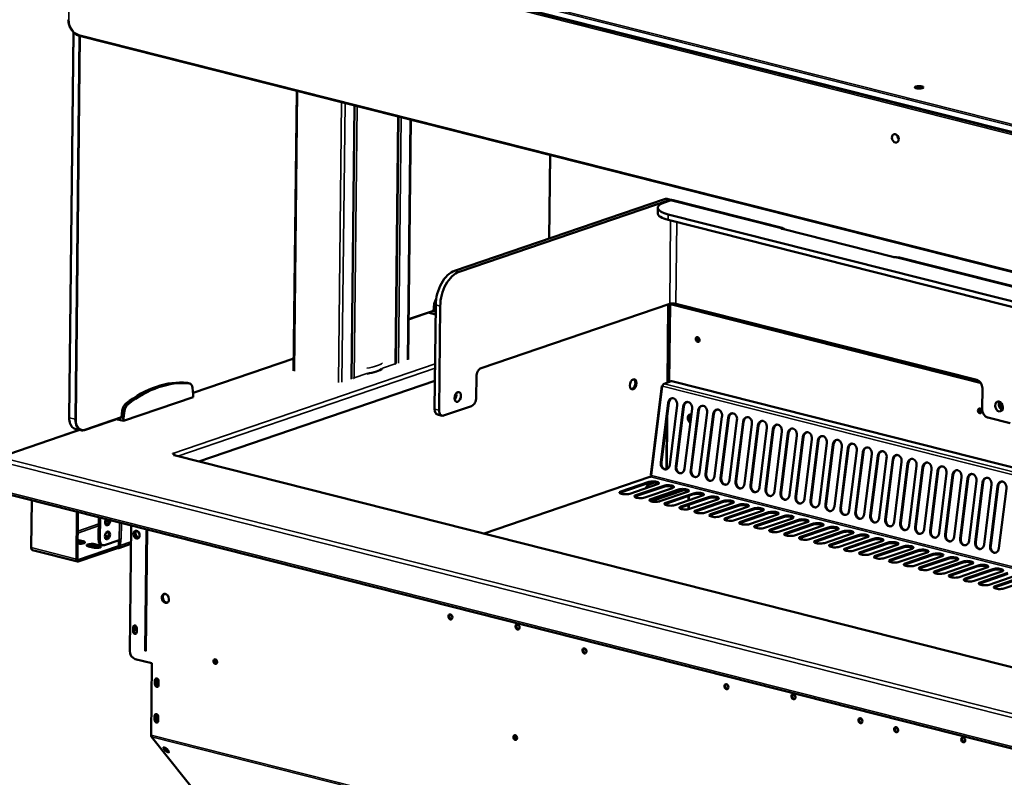
# Model space of a CAD drawing. Units: millimetres. Extents: x 65 to 29433, y -4385 to 4100.
# Drawn here: x 4572 to 5114, y 3396 to 3813 of the extents above; entities that cross this region are included whole.
import ezdxf

# ---------------------------------------------------------------- set-up
doc = ezdxf.new("R2010")
doc.units = ezdxf.units.MM
doc.header["$LTSCALE"] = 20
doc.layers.add('Visible (ISO)', color=7, linetype='Continuous', lineweight=50)
doc.layers.add('Visible Narrow (ISO)', color=7, linetype='Continuous', lineweight=35)

msp = doc.modelspace()

# ---------------------------------------------------------------- linework, layer by layer
at = {"layer": 'Visible (ISO)'}
for p, q in [((5503.82, 3653.15), (4605.76, 3880.47)), ((4601.66, 3805.92), (4599.3, 3593.74)), ((4604.91, 3803.97), (5502.97, 3576.64)), ((4722.92, 3619.64), (4724.63, 3773.66)), ((4754.83, 3615.2), (4756.5, 3765.6)), ((4779.14, 3623.5), (4780.66, 3759.48)), ((4787.39, 3757.78), (4785.92, 3625.82)), ((4863.61, 3692.41), (4864.12, 3738.35)), ((4927.16, 3714.1), (4811.58, 3674.66)), ((4931.5, 3713.52), (4929.24, 3714.1)), ((4814.04, 3674.03), (4929.62, 3713.48)), ((4923.47, 3709.34), (4923.44, 3706.28)), ((4930.24, 3713.32), (4927.17, 3712.27)), ((4991.9, 3698.24), (4931.93, 3713.42)), ((5508.14, 3559.13), (4929.24, 3705.67)), ((4929.21, 3702.61), (5508.11, 3556.07)), ((4992.06, 3697.67), (5052.95, 3682.26)), ((5196.94, 3646.33), (5056.49, 3681.89)), ((4800.39, 3656.4), (4799.9, 3652.42)), ((4800.54, 3598.49), (4801.18, 3655.86)), ((4803, 3597.86), (4803.64, 3655.24)), ((4930.01, 3656.45), (4826.19, 3621.02)), ((4928.89, 3613.13), (4929.37, 3656.23)), ((4929.7, 3613.41), (4930.18, 3656)), ((4931.33, 3656.67), (5100.45, 3613.86)), ((5099.16, 3614.54), (4933.39, 3656.5)), ((4786.17, 3647.88), (4799.91, 3652.57)), ((4797.08, 3651.6), (4801.11, 3650.58)), ((4799.66, 3652.48), (4799.9, 3652.42)), ((4799.9, 3652.42), (4801.13, 3652.11)), ((4801.13, 3652.11), (4801.11, 3650.58)), ((4801.11, 3650.58), (4801.12, 3650.59)), ((4801.14, 3652.23), (4801.13, 3652.11)), ((4667.55, 3607.4), (4722.99, 3626.32)), ((4664.46, 3612.89), (4665.69, 3612.58)), ((4800.72, 3614.05), (4670.77, 3569.71)), ((4823.46, 3604.84), (4823.59, 3616.32)), ((4925.59, 3611.24), (4919.52, 3562.25)), ((4925.61, 3611.33), (4926.13, 3611.27)), ((4930.84, 3613.8), (4926.97, 3612.48)), ((5331.6, 3512.45), (4931.16, 3613.82)), ((4667.64, 3606.56), (4667.23, 3610.23)), ((4667.63, 3605.03), (4667.64, 3606.56)), ((5102.19, 3609.94), (5102.07, 3598.46)), ((4629.27, 3591.94), (4667.63, 3605.03)), ((4925.07, 3569.04), (4929.15, 3601.96)), ((4929.51, 3601.98), (4925.42, 3569.07)), ((4934.08, 3600.71), (4929.99, 3567.79)), ((4628.55, 3597.76), (4628.05, 3593.78)), ((4629.78, 3597.45), (4629.29, 3593.47)), ((4802.12, 3595.48), (4804.58, 3594.86)), ((4805.52, 3594.91), (4820.86, 3600.15)), ((4928.35, 3565.36), (4928.69, 3595.39)), ((4933.32, 3566.95), (4937.4, 3599.87)), ((4937.75, 3599.9), (4933.67, 3566.98)), ((4942.32, 3598.62), (4938.24, 3565.71)), ((4941.56, 3564.87), (4945.64, 3597.78)), ((4945.99, 3597.81), (4941.91, 3564.89)), ((4950.56, 3596.54), (4946.48, 3563.62)), ((4949.8, 3562.78), (4953.88, 3595.7)), ((4954.23, 3595.73), (4950.15, 3562.81)), ((4607.68, 3586.97), (4628.07, 3593.93)), ((4625.24, 3592.96), (4629.27, 3591.94)), ((4627.82, 3593.84), (4628.05, 3593.78)), ((4628.05, 3593.78), (4629.29, 3593.47)), ((4629.29, 3593.47), (4629.27, 3591.94)), ((4958.8, 3594.45), (4954.72, 3561.54)), ((4958.04, 3560.69), (4962.12, 3593.61)), ((4962.48, 3593.64), (4958.39, 3560.72)), ((4967.05, 3592.37), (4962.96, 3559.45)), ((4966.29, 3558.61), (4970.37, 3591.52)), ((4970.72, 3591.55), (4966.64, 3558.64)), ((4975.29, 3590.28), (4971.21, 3557.36)), ((4974.53, 3556.52), (4978.61, 3589.44)), ((4978.96, 3589.47), (4974.88, 3556.55)), ((5105.1, 3593.86), (5117.4, 3590.75)), ((4604.95, 3587.04), (4560.57, 3571.89)), ((4602.59, 3587.64), (4605.67, 3586.86)), ((4983.53, 3588.19), (4979.45, 3555.28)), ((4982.77, 3554.44), (4986.85, 3587.35)), ((4987.2, 3587.38), (4983.12, 3554.46)), ((4991.77, 3586.11), (4987.69, 3553.19)), ((4991.01, 3552.35), (4995.1, 3585.27)), ((4995.45, 3585.29), (4991.36, 3552.38)), ((5000.02, 3584.02), (4995.93, 3551.1)), ((4999.26, 3550.26), (5003.34, 3583.18)), ((5003.69, 3583.21), (4999.61, 3550.29)), ((5008.26, 3581.93), (5004.18, 3549.02)), ((5007.5, 3548.18), (5011.58, 3581.09)), ((5011.93, 3581.12), (5007.85, 3548.2)), ((5016.5, 3579.85), (5012.42, 3546.93)), ((5015.74, 3546.09), (5019.82, 3579.01)), ((5020.17, 3579.03), (5016.09, 3546.12)), ((4656.98, 3573.98), (4656.36, 3574.13)), ((4656.36, 3574.13), (4656.37, 3574.13)), ((4656.37, 3574.13), (4656.37, 3574.13)), ((4656.37, 3574.13), (4656.37, 3574.13)), ((4656.67, 3573.14), (4657.19, 3573.32)), ((4656.68, 3573.14), (4656.67, 3573.14)), ((4656.69, 3573.14), (4656.68, 3573.14)), ((4656.98, 3573.38), (4656.98, 3573.98)), ((5462.71, 3369.24), (4657.1, 3573.17)), ((4657.19, 3573.32), (4657.19, 3573.14)), ((5024.74, 3577.76), (5020.66, 3544.84)), ((5023.98, 3544), (5028.07, 3576.92)), ((5028.42, 3576.95), (5024.33, 3544.03)), ((5032.99, 3575.67), (5028.9, 3542.76)), ((5032.23, 3541.92), (5036.31, 3574.83)), ((5036.66, 3574.86), (5032.58, 3541.94)), ((5041.23, 3573.59), (5037.15, 3540.67)), ((5040.47, 3539.83), (5044.55, 3572.75)), ((5044.9, 3572.77), (5040.82, 3539.86)), ((5049.47, 3571.5), (5045.39, 3538.58)), ((5048.71, 3537.74), (5052.79, 3570.66)), ((5053.14, 3570.69), (5049.06, 3537.77)), ((5057.71, 3569.42), (5053.63, 3536.5)), ((5056.95, 3535.66), (5061.04, 3568.57)), ((5061.39, 3568.6), (5057.3, 3535.69)), ((5065.96, 3567.33), (5061.87, 3534.41)), ((5065.2, 3533.57), (5069.28, 3566.49)), ((5069.63, 3566.52), (5065.55, 3533.6)), ((5074.2, 3565.24), (5070.12, 3532.33)), ((5073.44, 3531.48), (5077.52, 3564.4)), ((5077.87, 3564.43), (5073.79, 3531.51)), ((5082.44, 3563.16), (5078.36, 3530.24)), ((5081.68, 3529.4), (5085.76, 3562.32)), ((5086.11, 3562.34), (5082.03, 3529.43)), ((4919.04, 3561.13), (4827.75, 3529.97)), ((4918.43, 3557.83), (4903.09, 3552.59)), ((4903.1, 3553.13), (4918.44, 3558.37)), ((4923.36, 3557.12), (4908.02, 3551.88)), ((4916.88, 3554.91), (4918.51, 3557.86)), ((4920.02, 3562.02), (4920.01, 3561.94)), ((5090.68, 3561.07), (5086.6, 3528.15)), ((5089.92, 3527.31), (5094.01, 3560.23)), ((5094.36, 3560.26), (5090.28, 3527.34)), ((5098.93, 3558.98), (5094.84, 3526.07)), ((5098.17, 3525.23), (5102.25, 3558.14)), ((5102.6, 3558.17), (5098.52, 3525.25)), ((5107.17, 3556.9), (5103.09, 3523.98)), ((4560.15, 3552.95), (5472.56, 3321.99)), ((4907.57, 3552.11), (4907.57, 3552.1)), ((4907.57, 3552.11), (4907.57, 3552.11)), ((4907.57, 3552), (4907.57, 3552.11)), ((4926.68, 3555.74), (4911.33, 3550.51)), ((4911.34, 3551.04), (4926.68, 3556.28)), ((4931.6, 3555.03), (4916.26, 3549.8)), ((4919.58, 3548.96), (4934.93, 3554.19)), ((4934.92, 3553.66), (4919.58, 3548.42)), ((4939.85, 3552.95), (4924.5, 3547.71)), ((4927.82, 3546.87), (4943.17, 3552.11)), ((4943.16, 3551.57), (4927.82, 3546.33)), ((5106.41, 3523.14), (5110.49, 3556.06)), ((5110.84, 3556.08), (5106.76, 3523.17)), ((5115.41, 3554.81), (5111.33, 3521.89)), ((4578.74, 3548.24), (4578.45, 3522.21)), ((4948.09, 3550.86), (4932.75, 3545.62)), ((4951.4, 3549.48), (4936.06, 3544.25)), ((4936.07, 3544.78), (4951.41, 3550.02)), ((4940.5, 3548.27), (4940.53, 3550.67)), ((4956.33, 3548.77), (4940.99, 3543.54)), ((4959.65, 3547.4), (4944.3, 3542.16)), ((4944.31, 3542.7), (4959.65, 3547.93)), ((4964.57, 3546.69), (4949.23, 3541.45)), ((4603.25, 3515.93), (4603.54, 3541.97)), ((4604.15, 3541.81), (4603.86, 3516.14)), ((4940.45, 3543.39), (4940.47, 3545.75)), ((4952.55, 3540.61), (4967.9, 3545.85)), ((4967.89, 3545.31), (4952.55, 3540.08)), ((4972.82, 3544.6), (4957.47, 3539.37)), ((4976.13, 3543.23), (4960.79, 3537.99)), ((4960.8, 3538.52), (4976.14, 3543.76)), ((4981.06, 3542.52), (4965.72, 3537.28)), ((4984.37, 3541.14), (4969.03, 3535.9)), ((4969.04, 3536.44), (4984.38, 3541.67)), ((4615.59, 3538.91), (4615.46, 3526.77)), ((4616.33, 3538.73), (4616.19, 3526.58)), ((4989.3, 3540.43), (4973.96, 3535.19)), ((4992.62, 3539.05), (4977.27, 3533.82)), ((4977.28, 3534.35), (4992.62, 3539.59)), ((4997.54, 3538.34), (4982.2, 3533.11)), ((4985.52, 3532.27), (5000.87, 3537.5)), ((5000.86, 3536.97), (4985.52, 3531.73)), ((5005.79, 3536.26), (4990.44, 3531.02)), ((4993.77, 3530.18), (5009.11, 3535.42)), ((4633.4, 3534.41), (4632.64, 3465.49)), ((4641.15, 3465.41), (4641.89, 3532.26)), ((4641.58, 3465.3), (4642.32, 3532.15)), ((5009.1, 3534.88), (4993.76, 3529.64)), ((5014.03, 3534.17), (4998.69, 3528.93)), ((5017.34, 3532.79), (5002, 3527.56)), ((5002.01, 3528.09), (5017.35, 3533.33)), ((5022.27, 3532.08), (5006.93, 3526.85)), ((5025.59, 3530.71), (5010.24, 3525.47)), ((5010.25, 3526.01), (5025.59, 3531.24)), ((5030.51, 3530), (5015.17, 3524.76)), ((4606.95, 3524.83), (4604.49, 3525.45)), ((4604.5, 3526.37), (4606.96, 3525.74)), ((4618.71, 3523.63), (4626.89, 3526.42)), ((4626.71, 3523.52), (4626.74, 3526.37)), ((4626.89, 3526.42), (4627.99, 3526.8)), ((4627.48, 3526.61), (4627.45, 3523.33)), ((4627.48, 3526.61), (4627.47, 3526.62)), ((4628, 3526.79), (4627.48, 3526.61)), ((4627.99, 3526.8), (4628, 3526.8)), ((4628, 3526.79), (4627.99, 3526.79)), ((4628, 3526.8), (4628, 3526.79)), ((5018.49, 3523.92), (5033.84, 3529.16)), ((5033.83, 3528.62), (5018.49, 3523.38)), ((5038.76, 3527.91), (5023.41, 3522.67)), ((5042.07, 3526.53), (5026.73, 3521.3)), ((5026.74, 3521.83), (5042.08, 3527.07)), ((5047, 3525.82), (5031.66, 3520.59)), ((5050.31, 3524.45), (5034.97, 3519.21)), ((5034.98, 3519.75), (5050.32, 3524.98)), ((4603.94, 3514.61), (4579.14, 3520.89)), ((4625.99, 3522.01), (4604.35, 3514.63)), ((4604.36, 3515.55), (4626, 3522.93)), ((4612.36, 3522.25), (4609.9, 3522.87)), ((4615.93, 3522.55), (4613.47, 3523.18)), ((4613.48, 3524.09), (4615.94, 3523.47)), ((4617.77, 3523.58), (4617.03, 3523.76)), ((4625.99, 3522.01), (4626, 3522.93)), ((4626.07, 3521.99), (4625.99, 3522.01)), ((4626, 3522.93), (4626.08, 3522.91)), ((4633.29, 3524.27), (4626.66, 3522.01)), ((5055.24, 3523.74), (5039.9, 3518.5)), ((5058.56, 3522.36), (5043.21, 3517.13)), ((5043.22, 3517.66), (5058.56, 3522.9)), ((5063.48, 3521.65), (5048.14, 3516.41)), ((5051.46, 3515.57), (5066.81, 3520.81)), ((5066.8, 3520.27), (5051.46, 3515.04)), ((5071.73, 3519.56), (5056.38, 3514.33)), ((5075.04, 3518.19), (5059.7, 3512.95)), ((5059.71, 3513.49), (5075.05, 3518.72)), ((5079.97, 3517.48), (5064.63, 3512.24)), ((5083.29, 3516.1), (5067.94, 3510.87)), ((5067.95, 3511.4), (5083.29, 3516.64)), ((5088.21, 3515.39), (5072.87, 3510.16)), ((5091.53, 3514.02), (5076.18, 3508.78)), ((5076.19, 3509.31), (5091.53, 3514.55)), ((5096.45, 3513.31), (5081.11, 3508.07)), ((5084.43, 3507.23), (5099.78, 3512.46)), ((5099.77, 3511.93), (5084.43, 3506.69)), ((5104.7, 3511.22), (5089.35, 3505.98)), ((5108.01, 3509.84), (5092.67, 3504.61)), ((5092.68, 3505.14), (5108.02, 3510.38)), ((5112.94, 3509.13), (5097.6, 3503.9)), ((5100.92, 3503.06), (5116.26, 3508.29)), ((5116.26, 3507.76), (5100.91, 3502.52)), ((5121.18, 3507.05), (5105.84, 3501.81)), ((5124.5, 3505.67), (5109.15, 3500.43)), ((5109.16, 3500.97), (5124.5, 3506.21)), ((5129.42, 3504.96), (5114.08, 3499.72)), ((4651.63, 3496.72), (4651.74, 3496.75)), ((4634.52, 3476.25), (4634.54, 3478.32)), ((4635.05, 3478.49), (4635.03, 3476.43)), ((4636.57, 3477.8), (4636.55, 3475.74)), ((4635.67, 3460.88), (4644.9, 3458.55)), ((4644.9, 3458.55), (4644.46, 3419.07)), ((4680.54, 3458.47), (4679.76, 3458.67)), ((4646.53, 3447.13), (4646.55, 3449.19)), ((4647.06, 3449.37), (4647.04, 3447.3)), ((4648.58, 3448.68), (4648.56, 3446.61)), ((4646.31, 3427.54), (4646.33, 3429.61)), ((4646.84, 3429.78), (4646.82, 3427.72)), ((4648.36, 3429.09), (4648.34, 3427.03)), ((4644.73, 3418.11), (4672.75, 3382.88)), ((4845.7, 3416.67), (4844.91, 3416.87)), ((4652.14, 3410.56), (4651.2, 3411.74)), ((4651.76, 3412.17), (4652.51, 3411.22)), ((4653.23, 3411.22), (4654.17, 3410.05))]:
    msp.add_line(p, q, dxfattribs=at)
for centre, major_axis, ratio in [((5067.3, 3775.6), (2.4, -0.03), 0.292174), ((5054.25, 3747.52), (0.78, -2.27), 0.737368), ((4945.38, 3636.81), (0.43, -1.25), 0.737368), ((4909.91, 3612.11), (-0.71, -2.79), 0.609034), ((4813.27, 3605.18), (0.69, 2.71), 0.609034), ((5111.34, 3599.95), (-0.9, 2.65), 0.737368), ((5100.76, 3597.48), (0.43, -1.25), 0.737368), ((4620.4, 3528.97), (-0.54, -2.13), 0.609034), ((4636.43, 3529.36), (-0.71, 2.08), 0.737368), ((4652.27, 3494.28), (0.83, -2.42), 0.737368), ((4809.26, 3484.07), (0.47, -1.36), 0.737368), ((4846.21, 3478.56), (0.47, -1.36), 0.737368), ((4883.08, 3465.39), (0.47, -1.36), 0.737368), ((4679.76, 3459.47), (0.43, -1.25), 0.737368), ((4961.2, 3445.62), (0.47, -1.36), 0.737368), ((4998.15, 3440.1), (0.47, -1.36), 0.737368), ((5035.01, 3426.93), (0.47, -1.36), 0.737368), ((5054.69, 3421.95), (0.47, -1.36), 0.737368), ((4844.92, 3417.66), (0.43, -1.25), 0.737368), ((5091.64, 3416.43), (0.47, -1.36), 0.737368)]:
    msp.add_ellipse(centre, major_axis=major_axis, ratio=ratio, dxfattribs=at)
for centre, major_axis, ratio, start_param, end_param in [((5057.32, 3748.57), (0.78, -2.27), 0.737368, 4.299797, 5.124981), ((4932.62, 3705.81), (6.11, -7.94), 0.465385, 2.607778, 2.985038), ((4939.47, 3709.16), (-16, 0.18), 0.292174, 5.592816, 7.163612), ((4929.55, 3706.59), (1.77, 6.98), 0.609034, 0.153167, 0.37726), ((4930.16, 3706.44), (1.77, 6.98), 0.609034, 0, 0.37726), ((4939.44, 3706.1), (-16, 0.18), 0.292174, 0, 0.880427), ((4990.14, 3691.26), (1.77, 6.98), 0.609034, 5.905925, 6.320609), ((5054.72, 3674.91), (1.77, 6.98), 0.609034, 0, 0.037423), ((4811.41, 3659.35), (3.93, 15.51), 0.609034, 0.37726, 1.948057), ((4813.87, 3658.73), (3.93, 15.51), 0.609034, 0.37726, 1.948057), ((4802.9, 3656.6), (-0.98, -3.88), 0.609034, 4.137133, 4.915116), ((4931.85, 3655.98), (2.4, -0.03), 0.292174, 0.880427, 2.451223), ((4930.61, 3656.15), (-0.167, -0.659), 0.609034, 4.244375, 5.089649), ((4945.74, 3636.93), (-0.43, 1.25), 0.737368, 0.195565, 2.946028), ((4946.25, 3637.11), (-0.43, 1.25), 0.737368, 0.49147, 2.650123), ((4946.76, 3637.28), (0.43, -1.25), 0.737368, 3.988935, 5.435843), ((4753.74, 3622.9), (19.2, -0.21), 0.292174, 5.230067, 5.955565), ((4826.14, 3617.19), (0.98, 3.88), 0.609034, 0.37726, 1.948057), ((4646.36, 3521.53), (22.91, 90.52), 0.609034, 0.08961, 0.66491), ((4647.59, 3521.21), (22.91, 90.52), 0.609034, 0.08961, 0.66491), ((4663.48, 3609.02), (0.98, 3.88), 0.609034, 0, 0.08961), ((4664.71, 3608.7), (0.98, 3.88), 0.609034, 5.264182, 6.372796), ((4909.3, 3612.27), (-0.71, -2.79), 0.609034, 0.181876, 2.959717), ((4926.96, 3611.18), (-1.35, 0.17), 0.159693, 0.079738, 0.905933), ((4926.96, 3611.18), (0.33, 1.32), 0.609034, 0.37726, 1.773524), ((4930.83, 3612.5), (0.33, 1.32), 0.609034, 0, 0.37726), ((5099.12, 3610.72), (-1.29, 3.79), 0.737368, 4.265086, 5.835882), ((4810.81, 3605.8), (0.69, 2.71), 0.609034, 3.980884, 5.443894), ((4631.06, 3597.95), (-0.98, -3.88), 0.609034, 3.806503, 4.915116), ((4632.29, 3597.64), (-0.98, -3.88), 0.609034, 3.806503, 4.915116), ((4820.9, 3603.97), (-0.98, -3.88), 0.609034, 0.37726, 1.948057), ((4931.62, 3601.33), (-0.25, 3.19), 0.776901, 4.455955, 7.597548), ((4931.97, 3601.36), (-0.25, 3.19), 0.776901, 0.070972, 1.314363), ((4939.86, 3599.25), (-0.25, 3.19), 0.776901, 4.455955, 7.597548), ((4940.21, 3599.28), (-0.25, 3.19), 0.776901, 0.070972, 1.314363), ((4948.1, 3597.16), (-0.25, 3.19), 0.776901, 4.455955, 7.597548), ((4948.45, 3597.19), (-0.25, 3.19), 0.776901, 0.070972, 1.314363), ((5113.38, 3600.65), (0.9, -2.65), 0.737368, 3.692519, 5.732259), ((5113.74, 3600.77), (1.03, -3.03), 0.737368, 4.087693, 5.337085), ((5114.25, 3600.92), (-0.84, 2.46), 0.737368, 0.843535, 2.285662), ((5114.76, 3601.1), (0.84, -2.46), 0.737368, 4.254944, 5.159294), ((4803.1, 3599.36), (-0.98, -3.88), 0.609034, 5.089649, 6.283185), ((4805.56, 3598.74), (-0.98, -3.88), 0.609034, 5.089649, 6.660446), ((4941.94, 3593.14), (-0.83, 2.42), 0.737368, 5.848641, 8.694123), ((4942.45, 3593.31), (-0.83, 2.42), 0.737368, 0.143632, 2.162088), ((4956.34, 3595.07), (-0.25, 3.19), 0.776901, 4.455955, 7.597548), ((4956.69, 3595.1), (-0.25, 3.19), 0.776901, 0.070972, 1.314363), ((4964.59, 3592.99), (-0.25, 3.19), 0.776901, 4.455955, 7.597548), ((4964.94, 3593.02), (-0.25, 3.19), 0.776901, 0.070972, 1.314363), ((5101.12, 3597.6), (-0.43, 1.25), 0.737368, 0.195565, 2.946028), ((5101.63, 3597.77), (-0.43, 1.25), 0.737368, 0.49147, 2.650123), ((5102.14, 3597.95), (0.43, -1.25), 0.737368, 3.988935, 5.435843), ((5105.14, 3597.69), (-1.29, 3.79), 0.737368, 1.123493, 2.694289), ((4972.83, 3590.9), (-0.25, 3.19), 0.776901, 4.455955, 7.597548), ((4973.18, 3590.93), (-0.25, 3.19), 0.776901, 0.070972, 1.314363), ((4981.07, 3588.82), (-0.25, 3.19), 0.776901, 4.455955, 7.597548), ((4981.42, 3588.84), (-0.25, 3.19), 0.776901, 0.070972, 1.314363), ((4989.31, 3586.73), (-0.25, 3.19), 0.776901, 4.455955, 7.597548), ((4989.66, 3586.76), (-0.25, 3.19), 0.776901, 0.070972, 1.314363), ((4997.56, 3584.64), (-0.25, 3.19), 0.776901, 4.455955, 7.597548), ((4997.91, 3584.67), (-0.25, 3.19), 0.776901, 0.070972, 1.314363), ((5005.8, 3582.56), (-0.25, 3.19), 0.776901, 4.455955, 7.597548), ((5006.15, 3582.58), (-0.25, 3.19), 0.776901, 0.070972, 1.314363), ((5014.04, 3580.47), (-0.25, 3.19), 0.776901, 4.455955, 7.597548), ((5014.39, 3580.5), (-0.25, 3.19), 0.776901, 0.070972, 1.314363), ((5022.28, 3578.38), (-0.25, 3.19), 0.776901, 4.455955, 7.597548), ((5022.63, 3578.41), (-0.25, 3.19), 0.776901, 0.070972, 1.314363), ((5030.53, 3576.3), (-0.25, 3.19), 0.776901, 4.455955, 7.597548), ((5030.88, 3576.32), (-0.25, 3.19), 0.776901, 0.070972, 1.314363), ((4656.36, 3572.45), (-0.57, 1.67), 0.737368, 5.775855, 5.835882), ((4658.22, 3573.67), (-1.6, 0.02), 0.292174, 5.597816, 7.158612), ((4656.67, 3571.46), (0.43, 1.71), 0.609034, 0, 0.37726), ((4656.36, 3572.45), (-0.57, 1.67), 0.737368, 4.829967, 5.368218), ((5038.77, 3574.21), (-0.25, 3.19), 0.776901, 4.455955, 7.597548), ((5039.12, 3574.24), (-0.25, 3.19), 0.776901, 0.070972, 1.314363), ((5047.01, 3572.12), (-0.25, 3.19), 0.776901, 4.455955, 7.597548), ((5047.36, 3572.15), (-0.25, 3.19), 0.776901, 0.070972, 1.314363), ((5055.25, 3570.04), (-0.25, 3.19), 0.776901, 4.455955, 7.597548), ((5055.6, 3570.07), (-0.25, 3.19), 0.776901, 0.070972, 1.314363), ((4927.53, 3568.42), (0.25, -3.19), 0.776901, 4.455955, 7.597548), ((4927.88, 3568.44), (0.25, -3.19), 0.776901, 4.455955, 6.212213), ((5063.5, 3567.95), (-0.25, 3.19), 0.776901, 4.455955, 7.597548), ((5063.85, 3567.98), (-0.25, 3.19), 0.776901, 0.070972, 1.314363), ((5071.74, 3565.87), (-0.25, 3.19), 0.776901, 4.455955, 7.597548), ((5072.09, 3565.89), (-0.25, 3.19), 0.776901, 0.070972, 1.314363), ((4920.87, 3562.09), (-1.35, 0.17), 0.159693, 0, 0.905933), ((4935.78, 3566.33), (0.25, -3.19), 0.776901, 4.455955, 7.597548), ((4936.13, 3566.36), (0.25, -3.19), 0.776901, 4.455955, 6.212213), ((4944.02, 3564.24), (0.25, -3.19), 0.776901, 4.455955, 7.597548), ((4944.37, 3564.27), (0.25, -3.19), 0.776901, 4.455955, 6.212213), ((4952.26, 3562.16), (0.25, -3.19), 0.776901, 4.455955, 7.597548), ((4952.61, 3562.19), (0.25, -3.19), 0.776901, 4.455955, 6.212213), ((5079.98, 3563.78), (-0.25, 3.19), 0.776901, 4.455955, 7.597548), ((5080.33, 3563.81), (-0.25, 3.19), 0.776901, 0.070972, 1.314363), ((5088.22, 3561.69), (-0.25, 3.19), 0.776901, 4.455955, 7.597548), ((5088.58, 3561.72), (-0.25, 3.19), 0.776901, 0.070972, 1.314363), ((5096.47, 3559.61), (-0.25, 3.19), 0.776901, 4.455955, 7.597548), ((5096.82, 3559.63), (-0.25, 3.19), 0.776901, 0.070972, 1.314363), ((4920.89, 3557.21), (3.2, -0.04), 0.292174, 0.290479, 2.451223), ((4920.9, 3557.74), (3.2, -0.04), 0.292174, 5.592816, 8.734409), ((4919.48, 3559.84), (-0.44, 1.29), 0.737368, 5.835882, 6.283185), ((4919.5, 3561.9), (-0.196, -0.776), 0.609034, 0.37726, 1.773524), ((4960.5, 3560.07), (0.25, -3.19), 0.776901, 4.455955, 7.597548), ((4960.85, 3560.1), (0.25, -3.19), 0.776901, 4.455955, 6.212213), ((4968.75, 3557.99), (0.25, -3.19), 0.776901, 4.455955, 7.597548), ((4969.1, 3558.01), (0.25, -3.19), 0.776901, 4.455955, 6.212213), ((5104.71, 3557.52), (-0.25, 3.19), 0.776901, 4.455955, 7.597548), ((5105.06, 3557.55), (-0.25, 3.19), 0.776901, 0.070972, 1.314363), ((5112.95, 3555.43), (-0.25, 3.19), 0.776901, 4.455955, 7.597548), ((5113.3, 3555.46), (-0.25, 3.19), 0.776901, 0.070972, 1.314363), ((4905.56, 3552.51), (-3.2, 0.04), 0.292174, 5.592816, 8.734409), ((4905.55, 3551.97), (-3.2, 0.04), 0.292174, 5.592816, 5.992706), ((4908.18, 3551.94), (-0.258, 0.757), 0.737368, 1.123493, 1.547468), ((4929.14, 3555.66), (3.2, -0.04), 0.292174, 5.592816, 8.734409), ((4929.14, 3555.12), (3.2, -0.04), 0.292174, 0.290479, 2.451223), ((4937.38, 3553.03), (3.2, -0.04), 0.292174, 0.290479, 2.451223), ((4937.39, 3553.57), (3.2, -0.04), 0.292174, 5.592816, 8.734409), ((4945.62, 3550.95), (3.2, -0.04), 0.292174, 0.290479, 2.451223), ((4945.63, 3551.48), (3.2, -0.04), 0.292174, 5.592816, 8.734409), ((4976.99, 3555.9), (0.25, -3.19), 0.776901, 4.455955, 7.597548), ((4977.34, 3555.93), (0.25, -3.19), 0.776901, 4.455955, 6.212213), ((4985.23, 3553.81), (0.25, -3.19), 0.776901, 4.455955, 7.597548), ((4985.58, 3553.84), (0.25, -3.19), 0.776901, 4.455955, 6.212213), ((4993.47, 3551.73), (0.25, -3.19), 0.776901, 4.455955, 7.597548), ((4993.83, 3551.75), (0.25, -3.19), 0.776901, 4.455955, 6.212213), ((4913.8, 3550.42), (-3.2, 0.04), 0.292174, 5.592816, 8.734409), ((4913.79, 3549.88), (-3.2, 0.04), 0.292174, 5.592816, 5.992706), ((4906.85, 3549.99), (4, -0.04), 0.292174, 0.145475, 0.220856), ((4922.04, 3548.33), (-3.2, 0.04), 0.292174, 5.592816, 8.734409), ((4922.04, 3547.8), (-3.2, 0.04), 0.292174, 5.592816, 5.992706), ((4930.29, 3546.25), (-3.2, 0.04), 0.292174, 5.592816, 8.734409), ((4930.28, 3545.71), (-3.2, 0.04), 0.292174, 5.592816, 5.992706), ((4953.86, 3548.86), (3.2, -0.04), 0.292174, 0.290479, 2.451223), ((4953.87, 3549.4), (3.2, -0.04), 0.292174, 5.592816, 8.734409), ((4962.11, 3547.31), (3.2, -0.04), 0.292174, 5.592816, 8.734409), ((4962.11, 3546.78), (3.2, -0.04), 0.292174, 0.290479, 2.451223), ((4970.36, 3545.22), (3.2, -0.04), 0.292174, 5.592816, 8.734409), ((5001.72, 3549.64), (0.25, -3.19), 0.776901, 4.455955, 7.597548), ((5002.07, 3549.67), (0.25, -3.19), 0.776901, 4.455955, 6.212213), ((5009.96, 3547.55), (0.25, -3.19), 0.776901, 4.455955, 7.597548), ((5010.31, 3547.58), (0.25, -3.19), 0.776901, 4.455955, 6.212213), ((5018.2, 3545.47), (0.25, -3.19), 0.776901, 4.455955, 7.597548), ((5018.55, 3545.49), (0.25, -3.19), 0.776901, 4.455955, 6.212213), ((4938.53, 3544.16), (-3.2, 0.04), 0.292174, 5.592816, 8.734409), ((4938.52, 3543.63), (-3.2, 0.04), 0.292174, 5.592816, 5.992706), ((4946.77, 3542.07), (-3.2, 0.04), 0.292174, 5.592816, 8.734409), ((4946.76, 3541.54), (-3.2, 0.04), 0.292174, 5.592816, 5.992706), ((4955.01, 3539.99), (-3.2, 0.04), 0.292174, 5.592816, 8.734409), ((4970.35, 3544.69), (3.2, -0.04), 0.292174, 0.290479, 2.451223), ((4978.59, 3542.6), (3.2, -0.04), 0.292174, 0.290479, 2.451223), ((4978.6, 3543.14), (3.2, -0.04), 0.292174, 5.592816, 8.734409), ((4986.84, 3540.52), (3.2, -0.04), 0.292174, 0.290479, 2.451223), ((4986.84, 3541.05), (3.2, -0.04), 0.292174, 5.592816, 8.734409), ((5026.44, 3543.38), (0.25, -3.19), 0.776901, 4.455955, 7.597548), ((5026.8, 3543.41), (0.25, -3.19), 0.776901, 4.455955, 6.212213), ((5034.69, 3541.29), (0.25, -3.19), 0.776901, 4.455955, 7.597548), ((5035.04, 3541.32), (0.25, -3.19), 0.776901, 4.455955, 6.212213), ((4620.48, 3536.62), (-0.54, -2.13), 0.609034, 4.227602, 8.338768), ((4619.75, 3536.81), (-0.54, -2.13), 0.609034, 0.288107, 2.055583), ((4955.01, 3539.45), (-3.2, 0.04), 0.292174, 5.592816, 5.992706), ((4963.26, 3537.9), (-3.2, 0.04), 0.292174, 5.592816, 8.734409), ((4963.25, 3537.37), (-3.2, 0.04), 0.292174, 5.592816, 5.992706), ((4971.5, 3535.82), (-3.2, 0.04), 0.292174, 5.592816, 8.734409), ((4971.49, 3535.28), (-3.2, 0.04), 0.292174, 5.592816, 5.992706), ((4995.08, 3538.97), (3.2, -0.04), 0.292174, 5.592816, 8.734409), ((4995.08, 3538.43), (3.2, -0.04), 0.292174, 0.290479, 2.451223), ((5003.32, 3536.34), (3.2, -0.04), 0.292174, 0.290479, 2.451223), ((5003.33, 3536.88), (3.2, -0.04), 0.292174, 5.592816, 8.734409), ((5011.56, 3534.26), (3.2, -0.04), 0.292174, 0.290479, 2.451223), ((5011.57, 3534.79), (3.2, -0.04), 0.292174, 5.592816, 8.734409), ((5042.93, 3539.21), (0.25, -3.19), 0.776901, 4.455955, 7.597548), ((5043.28, 3539.24), (0.25, -3.19), 0.776901, 4.455955, 6.212213), ((5051.17, 3537.12), (0.25, -3.19), 0.776901, 4.455955, 7.597548), ((5051.52, 3537.15), (0.25, -3.19), 0.776901, 4.455955, 6.212213), ((5059.41, 3535.03), (0.25, -3.19), 0.776901, 4.455955, 7.597548), ((5059.77, 3535.06), (0.25, -3.19), 0.776901, 4.455955, 6.212213), ((4619.66, 3529.15), (-0.54, -2.13), 0.609034, 0.288107, 2.853486), ((4636.94, 3529.53), (-0.71, 2.08), 0.737368, 0.167341, 2.974252), ((4637.05, 3529.64), (0.71, -2.08), 0.737368, 3.564809, 6.152013), ((4637.56, 3529.82), (0.71, -2.08), 0.737368, 3.569388, 5.942927), ((4979.74, 3533.73), (-3.2, 0.04), 0.292174, 5.592816, 8.734409), ((4979.73, 3533.19), (-3.2, 0.04), 0.292174, 5.592816, 5.992706), ((4987.98, 3531.64), (-3.2, 0.04), 0.292174, 5.592816, 8.734409), ((4987.98, 3531.11), (-3.2, 0.04), 0.292174, 5.592816, 5.992706), ((4996.23, 3529.56), (-3.2, 0.04), 0.292174, 5.592816, 8.734409), ((5019.81, 3532.17), (3.2, -0.04), 0.292174, 0.290479, 2.451223), ((5019.81, 3532.71), (3.2, -0.04), 0.292174, 5.592816, 8.734409), ((5028.05, 3530.62), (3.2, -0.04), 0.292174, 5.592816, 8.734409), ((5028.05, 3530.08), (3.2, -0.04), 0.292174, 0.290479, 2.451223), ((5067.66, 3532.95), (0.25, -3.19), 0.776901, 4.455955, 7.597548), ((5068.01, 3532.98), (0.25, -3.19), 0.776901, 4.455955, 6.212213), ((5075.9, 3530.86), (0.25, -3.19), 0.776901, 4.455955, 7.597548), ((5076.25, 3530.89), (0.25, -3.19), 0.776901, 4.455955, 6.212213), ((4605.17, 3525.13), (2.8, -0.03), 0.292174, 4.265158, 7.163612), ((4602.7, 3524.84), (-2.8, 0.03), 0.292174, 4.02202, 4.247096), ((4602.71, 3525.76), (2.8, -0.03), 0.292174, 0.880427, 1.105503), ((4605.16, 3524.22), (-2.8, 0.03), 0.292174, 3.737346, 4.02202), ((4611.69, 3523.48), (-2.8, 0.03), 0.292174, 4.02202, 7.163612), ((4618.01, 3527.64), (-0.98, -3.88), 0.609034, 5.089649, 6.283185), ((4618.75, 3527.45), (-0.98, -3.88), 0.609034, 5.089649, 6.660446), ((4626.64, 3530.52), (-10, 0.11), 0.292174, 0.705064, 0.943904), ((4996.22, 3529.02), (-3.2, 0.04), 0.292174, 5.592816, 5.992706), ((5004.47, 3527.47), (-3.2, 0.04), 0.292174, 5.592816, 8.734409), ((5004.46, 3526.93), (-3.2, 0.04), 0.292174, 5.592816, 5.992706), ((5012.71, 3525.38), (-3.2, 0.04), 0.292174, 5.592816, 8.734409), ((5012.7, 3524.85), (-3.2, 0.04), 0.292174, 5.592816, 5.992706), ((5036.29, 3528), (3.2, -0.04), 0.292174, 0.290479, 2.451223), ((5036.3, 3528.53), (3.2, -0.04), 0.292174, 5.592816, 8.734409), ((5044.53, 3525.91), (3.2, -0.04), 0.292174, 0.290479, 2.451223), ((5044.54, 3526.45), (3.2, -0.04), 0.292174, 5.592816, 8.734409), ((5052.78, 3523.82), (3.2, -0.04), 0.292174, 0.290479, 2.451223), ((5052.78, 3524.36), (3.2, -0.04), 0.292174, 5.592816, 8.734409), ((5084.14, 3528.78), (0.25, -3.19), 0.776901, 4.455955, 7.597548), ((5084.49, 3528.8), (0.25, -3.19), 0.776901, 4.455955, 6.212213), ((5092.38, 3526.69), (0.25, -3.19), 0.776901, 4.455955, 7.597548), ((5092.74, 3526.72), (0.25, -3.19), 0.776901, 4.455955, 6.212213), ((5100.63, 3524.6), (0.25, -3.19), 0.776901, 4.455955, 7.597548), ((5100.98, 3524.63), (0.25, -3.19), 0.776901, 4.455955, 6.212213), ((4579.57, 3522.59), (-0.43, -1.71), 0.609034, 5.089649, 6.283185), ((4611.68, 3522.56), (-2.8, 0.03), 0.292174, 4.02202, 5.687432), ((4614.15, 3522.86), (2.8, -0.03), 0.292174, 4.02202, 7.163612), ((4614.14, 3521.94), (-2.8, 0.03), 0.292174, 3.737346, 4.02202), ((4626.09, 3523.68), (0.57, -1.67), 0.737368, 5.835882, 7.406678), ((4626.09, 3523.68), (0.258, -0.757), 0.737368, 5.835882, 7.406678), ((5020.95, 3523.3), (-3.2, 0.04), 0.292174, 5.592816, 8.734409), ((5020.95, 3522.76), (-3.2, 0.04), 0.292174, 5.592816, 5.992706), ((5029.2, 3521.21), (-3.2, 0.04), 0.292174, 5.592816, 8.734409), ((5029.19, 3520.68), (-3.2, 0.04), 0.292174, 5.592816, 5.992706), ((5037.44, 3519.12), (-3.2, 0.04), 0.292174, 5.592816, 8.734409), ((5037.43, 3518.59), (-3.2, 0.04), 0.292174, 5.592816, 5.992706), ((5061.02, 3522.27), (3.2, -0.04), 0.292174, 5.592816, 8.734409), ((5061.02, 3521.74), (3.2, -0.04), 0.292174, 0.290479, 2.451223), ((5069.26, 3519.65), (3.2, -0.04), 0.292174, 0.290479, 2.451223), ((5069.27, 3520.19), (3.2, -0.04), 0.292174, 5.592816, 8.734409), ((5077.51, 3518.1), (3.2, -0.04), 0.292174, 5.592816, 8.734409), ((5108.87, 3522.52), (0.25, -3.19), 0.776901, 4.455955, 7.597548), ((5109.22, 3522.54), (0.25, -3.19), 0.776901, 4.455955, 6.212213), ((4604.37, 3516.31), (-0.43, -1.71), 0.609034, 5.089649, 6.660446), ((4604.37, 3516.31), (-0.196, -0.776), 0.609034, 5.089649, 6.660446), ((5045.68, 3517.04), (-3.2, 0.04), 0.292174, 5.592816, 8.734409), ((5045.67, 3516.5), (-3.2, 0.04), 0.292174, 5.592816, 5.992706), ((5053.92, 3514.95), (-3.2, 0.04), 0.292174, 5.592816, 8.734409), ((5053.92, 3514.42), (-3.2, 0.04), 0.292174, 5.592816, 5.992706), ((5062.17, 3512.86), (-3.2, 0.04), 0.292174, 5.592816, 8.734409), ((5077.5, 3517.57), (3.2, -0.04), 0.292174, 0.290479, 2.451223), ((5085.75, 3516.01), (3.2, -0.04), 0.292174, 5.592816, 8.734409), ((5085.75, 3515.48), (3.2, -0.04), 0.292174, 0.290479, 2.451223), ((5093.99, 3513.93), (3.2, -0.04), 0.292174, 5.592816, 8.734409), ((5093.99, 3513.39), (3.2, -0.04), 0.292174, 0.290479, 2.451223), ((5062.16, 3512.33), (-3.2, 0.04), 0.292174, 5.592816, 5.992706), ((5070.41, 3510.78), (-3.2, 0.04), 0.292174, 5.592816, 8.734409), ((5070.4, 3510.24), (-3.2, 0.04), 0.292174, 5.592816, 5.992706), ((5078.65, 3508.69), (-3.2, 0.04), 0.292174, 5.592816, 8.734409), ((5078.65, 3508.16), (-3.2, 0.04), 0.292174, 5.592816, 5.992706), ((5102.23, 3511.31), (3.2, -0.04), 0.292174, 0.290479, 2.451223), ((5102.24, 3511.84), (3.2, -0.04), 0.292174, 5.592816, 8.734409), ((5110.47, 3509.22), (3.2, -0.04), 0.292174, 0.290479, 2.451223), ((5110.48, 3509.76), (3.2, -0.04), 0.292174, 5.592816, 8.734409), ((5086.89, 3506.61), (-3.2, 0.04), 0.292174, 5.592816, 8.734409), ((5086.89, 3506.07), (-3.2, 0.04), 0.292174, 5.592816, 5.992706), ((5095.14, 3504.52), (-3.2, 0.04), 0.292174, 5.592816, 8.734409), ((5095.13, 3503.98), (-3.2, 0.04), 0.292174, 5.592816, 5.992706), ((5103.38, 3502.43), (-3.2, 0.04), 0.292174, 5.592816, 8.734409), ((5103.37, 3501.9), (-3.2, 0.04), 0.292174, 5.592816, 5.992706), ((5111.62, 3500.35), (-3.2, 0.04), 0.292174, 5.592816, 8.734409), ((5111.62, 3499.81), (-3.2, 0.04), 0.292174, 5.592816, 5.992706), ((4652.78, 3494.45), (-0.83, 2.42), 0.737368, 0.143632, 2.997961), ((4652.67, 3492.85), (-1.29, 3.79), 0.737368, 6.009155, 6.207435), ((4653.03, 3492.97), (-1.29, 3.79), 0.737368, 6.265061, 6.283185), ((4809.77, 3484.25), (-0.47, 1.36), 0.737368, 0.257297, 2.884295), ((4635.53, 3476), (0.43, -1.25), 0.737368, 4.265086, 7.406678), ((4635.55, 3478.06), (-0.43, 1.25), 0.737368, 4.265086, 7.406678), ((4636.16, 3478), (-0.43, 1.25), 0.737368, 6.269392, 9.388232), ((4636.04, 3476.17), (0.43, -1.25), 0.737368, 4.265086, 6.001889), ((4636.06, 3478.24), (-0.43, 1.25), 0.737368, 0.281296, 1.123493), ((4636.68, 3478.18), (-0.43, 1.25), 0.737368, 0.442317, 2.592839), ((4846.72, 3478.73), (-0.47, 1.36), 0.737368, 0.257297, 2.884295), ((4635.71, 3464.71), (-1.29, 3.79), 0.737368, 1.123493, 2.694289), ((4883.59, 3465.56), (-0.47, 1.36), 0.737368, 0.257297, 2.884295), ((4680.27, 3459.64), (-0.43, 1.25), 0.737368, 0.281296, 2.860296), ((4647.57, 3448.94), (-0.43, 1.25), 0.737368, 4.265086, 7.406678), ((4648.08, 3449.11), (-0.43, 1.25), 0.737368, 0.281296, 1.123493), ((4648.17, 3448.11), (-0.43, 1.25), 0.737368, 5.525031, 9.388232), ((4648.68, 3448.29), (-0.43, 1.25), 0.737368, 0.281296, 2.592839), ((4647.54, 3446.87), (0.43, -1.25), 0.737368, 4.265086, 7.406678), ((4648.05, 3447.04), (0.43, -1.25), 0.737368, 4.265086, 6.001889), ((4961.71, 3445.79), (-0.47, 1.36), 0.737368, 0.257297, 2.884295), ((4998.66, 3440.27), (-0.47, 1.36), 0.737368, 0.257297, 2.884295), ((4647.33, 3427.28), (0.43, -1.25), 0.737368, 4.265086, 7.406678), ((4647.35, 3429.35), (-0.43, 1.25), 0.737368, 4.265086, 7.406678), ((4647.84, 3427.46), (0.43, -1.25), 0.737368, 4.265086, 6.001889), ((4647.86, 3429.52), (-0.43, 1.25), 0.737368, 0.281296, 1.123493), ((4647.95, 3428.49), (-0.43, 1.25), 0.737368, 5.508526, 9.388232), ((4648.46, 3428.66), (-0.43, 1.25), 0.737368, 0.281296, 2.592839), ((5035.52, 3427.11), (-0.47, 1.36), 0.737368, 0.257297, 2.884295), ((5055.2, 3422.12), (-0.47, 1.36), 0.737368, 0.257297, 2.884295), ((4645.48, 3419.42), (-0.39, -1.55), 0.609034, 5.089649, 5.848867), ((4845.43, 3417.84), (-0.43, 1.25), 0.737368, 0.281296, 2.860296), ((5092.15, 3416.61), (-0.47, 1.36), 0.737368, 0.257297, 2.884295), ((4652.22, 3411.48), (-1.14, 0.66), 0.333748, 3.844029, 6.985621), ((4653.2, 3411.41), (-1.14, 0.66), 0.333748, 0.039529, 2.126275), ((4653.15, 3410.31), (1.14, -0.66), 0.333748, 3.844029, 6.985621), ((4653.53, 3410.96), (1.14, -0.66), 0.333748, 3.844029, 5.308668)]:
    msp.add_ellipse(centre, major_axis=major_axis, ratio=ratio, start_param=start_param, end_param=end_param, dxfattribs=at)
for points, knots in [([(4598.84, 3813.04), (4598.83, 3812.25), (4598.93, 3811.44), (4599.3, 3809.86), (4599.58, 3809.08), (4600.3, 3807.63), (4600.75, 3806.96), (4601.76, 3805.77), (4602.34, 3805.25), (4603.57, 3804.44), (4604.23, 3804.14), (4604.91, 3803.97)], [0, 0, 0, 0, 0.314159, 0.314159, 0.628319, 0.628319, 0.942478, 0.942478, 1.256637, 1.256637, 1.570796, 1.570796, 1.570796, 1.570796]), ([(4930.64, 3713.65), (4930.84, 3713.65), (4931.1, 3713.62), (4931.51, 3713.52), (4931.64, 3713.49), (4931.77, 3713.45)], [0.4540968, 0.4540968, 0.4540968, 0.4540968, 0.5751516, 0.5751516, 0.6264033, 0.6264033, 0.6264033, 0.6264033]), ([(4992.06, 3697.67), (4991.83, 3697.73), (4991.62, 3697.81), (4991.32, 3697.97), (4991.23, 3698.06), (4991.17, 3698.19), (4991.21, 3698.25), (4991.4, 3698.31), (4991.56, 3698.31), (4991.74, 3698.27)], [0, 0, 0, 0, 0.1130905, 0.1130905, 0.226181, 0.226181, 0.3419793, 0.3419793, 0.4577777, 0.4577777, 0.4577777, 0.4577777]), ([(5056.33, 3681.92), (5056.14, 3681.96), (5055.9, 3681.98), (5055.33, 3682.02), (5055.01, 3682.03), (5054.41, 3682.06), (5054.08, 3682.08), (5053.47, 3682.15), (5053.19, 3682.2), (5052.95, 3682.26)], [-0.4577777, -0.4577777, -0.4577777, -0.4577777, -0.3419793, -0.3419793, -0.226181, -0.226181, -0.1130905, -0.1130905, 0, 0, 0, 0]), ([(4599.3, 3593.74), (4599.29, 3593.14), (4599.33, 3592.55), (4599.51, 3591.44), (4599.65, 3590.92), (4600.01, 3589.96), (4600.24, 3589.52), (4600.78, 3588.76), (4601.1, 3588.43), (4601.8, 3587.92), (4602.18, 3587.74), (4602.59, 3587.64)], [3.141593, 3.141593, 3.141593, 3.141593, 3.3803, 3.3803, 3.619007, 3.619007, 3.857714, 3.857714, 4.096422, 4.096422, 4.335129, 4.335129, 4.335129, 4.335129]), ([(4607.68, 3586.97), (4607.54, 3586.92), (4607.41, 3586.88), (4607.14, 3586.82), (4607, 3586.8), (4606.73, 3586.77), (4606.59, 3586.76), (4606.33, 3586.76), (4606.19, 3586.77), (4605.93, 3586.8), (4605.8, 3586.83), (4605.67, 3586.86)], [1.5707963, 1.5707963, 1.5707963, 1.5707963, 1.6462484, 1.6462484, 1.7217004, 1.7217004, 1.7971525, 1.7971525, 1.8726045, 1.8726045, 1.9480565, 1.9480565, 1.9480565, 1.9480565])]:
    msp.add_open_spline(points, degree=3, knots=knots, dxfattribs=at)
for points in [[(4779.07, 3623.38), (4779.02, 3623.38), (4778.94, 3623.39), (4778.83, 3623.41)], [(4778.83, 3623.41), (4778.84, 3623.36), (4778.85, 3623.31), (4778.85, 3623.27)], [(4756.28, 3615.71), (4756.17, 3615.62), (4756.04, 3615.54), (4755.89, 3615.47)], [(4756.24, 3615.55), (4756.25, 3615.6), (4756.27, 3615.66), (4756.28, 3615.71)], [(4925.59, 3611.24), (4925.6, 3611.27), (4925.6, 3611.3), (4925.61, 3611.33)]]:
    msp.add_open_spline(points, degree=3, dxfattribs=at)
at = {"layer": 'Visible Narrow (ISO)'}
for p, q in [((4605.48, 3884.13), (5503.54, 3656.81)), ((5504.06, 3657.75), (4606, 3885.07)), ((4605.42, 3879.54), (5503.49, 3652.22)), ((5503.51, 3653.75), (4605.44, 3881.07)), ((4599.13, 3812.86), (4599.81, 3874.06)), ((4599.44, 3593.65), (4601.8, 3805.78)), ((4604.87, 3803.98), (4602.52, 3592.87)), ((4603.08, 3592.88), (4605.43, 3803.84)), ((5502.66, 3577.24), (4604.59, 3804.57)), ((4725.13, 3773.54), (4723.41, 3619.33)), ((4747.58, 3613.21), (4749.3, 3767.42)), ((4751.21, 3766.93), (4749.5, 3613.24)), ((4754.51, 3614.96), (4756.19, 3765.67)), ((4757.94, 3765.23), (4756.28, 3615.71)), ((4778.83, 3623.41), (4780.35, 3759.56)), ((4782.1, 3759.11), (4780.59, 3623.86)), ((4785.61, 3625.57), (4787.08, 3757.85)), ((4864.03, 3738.38), (4863.52, 3692.38)), ((4927.16, 3714.1), (4929.62, 3713.48)), ((4930.24, 3713.32), (4992.06, 3697.67)), ((4930.64, 3713.65), (4930.64, 3713.43)), ((4929.21, 3702.61), (4929.24, 3705.67)), ((4930.52, 3702.28), (4930.01, 3656.45)), ((4933.39, 3656.5), (4933.89, 3701.43)), ((4991.74, 3698.27), (4991.74, 3697.77)), ((5052.95, 3682.26), (5197.1, 3645.77)), ((4814.04, 3674.03), (4811.58, 3674.66)), ((4800.39, 3656.4), (4801.19, 3656.2)), ((4801.18, 3655.86), (4803.64, 3655.24)), ((4929, 3656.1), (4928.52, 3613)), ((5101.46, 3612.64), (4930.18, 3656)), ((4799.94, 3652.82), (4786.17, 3648.12)), ((4656.37, 3574.13), (4800.82, 3623.43)), ((4723, 3626.56), (4667.52, 3607.63)), ((4771.89, 3621.04), (4778.83, 3623.41)), ((4800.79, 3620.94), (4659.23, 3572.63)), ((4756.28, 3615.71), (4763.21, 3618.08)), ((4664.24, 3612.93), (4665.47, 3612.62)), ((4926.1, 3611.11), (4920.02, 3562.02)), ((4926.1, 3611.11), (5326.54, 3509.75)), ((4926.97, 3612.48), (5327.41, 3511.11)), ((4930.84, 3613.8), (5331.28, 3512.44)), ((4630.37, 3601.37), (4631.6, 3601.06)), ((4929.15, 3601.96), (4929.51, 3601.98)), ((4628.55, 3597.76), (4629.78, 3597.45)), ((4803, 3597.86), (4800.54, 3598.49)), ((4937.4, 3599.87), (4937.75, 3599.9)), ((4945.64, 3597.78), (4945.99, 3597.81)), ((4953.88, 3595.7), (4954.23, 3595.73)), ((4602.52, 3592.87), (4599.44, 3593.65)), ((4628.1, 3594.18), (4607.86, 3587.27)), ((4928.29, 3592.14), (4927.99, 3565.25)), ((4962.12, 3593.61), (4962.48, 3593.64)), ((4970.37, 3591.52), (4970.72, 3591.55)), ((4978.61, 3589.44), (4978.96, 3589.47)), ((4605.26, 3586.96), (4561.38, 3571.99)), ((4986.85, 3587.35), (4987.2, 3587.38)), ((4995.1, 3585.27), (4995.45, 3585.29)), ((5003.34, 3583.18), (5003.69, 3583.21)), ((5011.58, 3581.09), (5011.93, 3581.12)), ((5019.82, 3579.01), (5020.17, 3579.03)), ((4656.37, 3574.13), (4656.37, 3574.13)), ((5462.49, 3369.17), (4656.69, 3573.14)), ((5028.07, 3576.92), (5028.42, 3576.95)), ((5036.31, 3574.83), (5036.66, 3574.86)), ((5472.05, 3339.07), (4559.63, 3570.03)), ((4561.39, 3571.94), (5472.57, 3341.3)), ((4925.07, 3569.04), (4925.42, 3569.07)), ((5044.55, 3572.75), (5044.9, 3572.77)), ((5052.79, 3570.66), (5053.14, 3570.69)), ((5061.04, 3568.57), (5061.39, 3568.6)), ((4933.32, 3566.95), (4933.67, 3566.98)), ((4941.56, 3564.87), (4941.91, 3564.89)), ((4949.8, 3562.78), (4950.15, 3562.81)), ((5069.28, 3566.49), (5069.63, 3566.52)), ((5077.52, 3564.4), (5077.87, 3564.43)), ((5085.76, 3562.32), (5086.11, 3562.34)), ((4919.49, 3561.14), (4827.99, 3529.91)), ((4923.94, 3557.47), (4916.98, 3555.09)), ((4917.75, 3556.48), (4922.3, 3558.03)), ((4918.44, 3558.37), (4918.43, 3557.83)), ((4919.49, 3561.14), (5319.93, 3459.78)), ((4920.01, 3561.94), (5320.45, 3460.58)), ((4958.04, 3560.69), (4958.39, 3560.72)), ((4966.29, 3558.61), (4966.64, 3558.64)), ((5094.01, 3560.23), (5094.36, 3560.26)), ((5102.25, 3558.14), (5102.6, 3558.17)), ((4559.46, 3554.27), (5471.87, 3323.31)), ((4903.1, 3553.13), (4903.09, 3552.59)), ((4907.57, 3552.1), (4906.04, 3551.58)), ((4919.97, 3547.64), (4938.36, 3553.91)), ((4926.68, 3556.28), (4926.68, 3555.74)), ((4934.93, 3554.19), (4934.92, 3553.66)), ((4940.19, 3553.45), (4940.19, 3553.09)), ((4943.17, 3552.11), (4943.16, 3551.57)), ((4974.53, 3556.52), (4974.88, 3556.55)), ((4982.77, 3554.44), (4983.12, 3554.46)), ((4991.01, 3552.35), (4991.36, 3552.38)), ((5110.49, 3556.06), (5110.84, 3556.08)), ((4911.34, 3551.04), (4911.33, 3550.51)), ((4919.58, 3548.96), (4919.58, 3548.42)), ((4927.82, 3546.87), (4927.82, 3546.33)), ((4940.16, 3550.55), (4940.13, 3548.15)), ((4951.41, 3550.02), (4951.4, 3549.48)), ((4959.65, 3547.93), (4959.65, 3547.4)), ((4999.26, 3550.26), (4999.61, 3550.29)), ((5007.5, 3548.18), (5007.85, 3548.2)), ((5015.74, 3546.09), (5016.09, 3546.12)), ((4936.07, 3544.78), (4936.06, 3544.25)), ((4940.11, 3545.63), (4940.08, 3543.33)), ((4944.31, 3542.7), (4944.3, 3542.16)), ((4952.55, 3540.61), (4952.55, 3540.08)), ((4967.9, 3545.85), (4967.89, 3545.31)), ((4976.14, 3543.76), (4976.13, 3543.23)), ((4984.38, 3541.67), (4984.37, 3541.14)), ((5023.98, 3544), (5024.33, 3544.03)), ((5032.23, 3541.92), (5032.58, 3541.94)), ((4615.55, 3535.29), (4604.03, 3531.36)), ((4621.15, 3537.2), (4619.1, 3536.5)), ((4620.88, 3535.98), (4619.17, 3535.39)), ((4626.89, 3526.42), (4627, 3536.03)), ((4628.09, 3535.75), (4627.99, 3526.8)), ((4960.8, 3538.52), (4960.79, 3537.99)), ((4969.04, 3536.44), (4969.03, 3535.9)), ((4992.62, 3539.59), (4992.62, 3539.05)), ((5000.87, 3537.5), (5000.86, 3536.97)), ((5009.11, 3535.42), (5009.1, 3534.88)), ((5040.47, 3539.83), (5040.82, 3539.86)), ((5048.71, 3537.74), (5049.06, 3537.77)), ((5056.95, 3535.66), (5057.3, 3535.69)), ((4615.54, 3534.16), (4604.02, 3530.22)), ((4977.28, 3534.35), (4977.27, 3533.82)), ((4985.52, 3532.27), (4985.52, 3531.73)), ((4993.77, 3530.18), (4993.76, 3529.64)), ((5017.35, 3533.33), (5017.34, 3532.79)), ((5025.59, 3531.24), (5025.59, 3530.71)), ((5065.2, 3533.57), (5065.55, 3533.6)), ((5073.44, 3531.48), (5073.79, 3531.51)), ((4604.49, 3525.45), (4604.5, 3526.37)), ((4606.95, 3524.83), (4606.96, 3525.74)), ((4616.19, 3526.58), (4615.46, 3526.77)), ((4627.45, 3523.33), (4633.3, 3525.33)), ((5002.01, 3528.09), (5002, 3527.56)), ((5010.25, 3526.01), (5010.24, 3525.47)), ((5033.84, 3529.16), (5033.83, 3528.62)), ((5042.08, 3527.07), (5042.07, 3526.53)), ((5050.32, 3524.98), (5050.31, 3524.45)), ((5081.68, 3529.4), (5082.03, 3529.43)), ((5089.92, 3527.31), (5090.28, 3527.34)), ((5098.17, 3525.23), (5098.52, 3525.25)), ((4578.45, 3522.21), (4603.25, 3515.93)), ((4613.47, 3523.18), (4613.48, 3524.09)), ((4615.93, 3522.55), (4615.94, 3523.47)), ((4626.57, 3523.07), (4626.08, 3522.91)), ((5018.49, 3523.92), (5018.49, 3523.38)), ((5026.74, 3521.83), (5026.73, 3521.3)), ((5034.98, 3519.75), (5034.97, 3519.21)), ((5058.56, 3522.9), (5058.56, 3522.36)), ((5066.81, 3520.81), (5066.8, 3520.27)), ((5106.41, 3523.14), (5106.76, 3523.17)), ((4604.02, 3515.64), (4604.36, 3515.55)), ((5043.22, 3517.66), (5043.21, 3517.13)), ((5051.46, 3515.57), (5051.46, 3515.04)), ((5059.71, 3513.49), (5059.7, 3512.95)), ((5075.05, 3518.72), (5075.04, 3518.19)), ((5083.29, 3516.64), (5083.29, 3516.1)), ((5091.53, 3514.55), (5091.53, 3514.02)), ((5067.95, 3511.4), (5067.94, 3510.87)), ((5076.19, 3509.31), (5076.18, 3508.78)), ((5099.78, 3512.46), (5099.77, 3511.93)), ((5108.02, 3510.38), (5108.01, 3509.84)), ((5084.43, 3507.23), (5084.43, 3506.69)), ((5092.68, 3505.14), (5092.67, 3504.61)), ((5100.92, 3503.06), (5100.91, 3502.52)), ((5109.16, 3500.97), (5109.15, 3500.43)), ((4634.52, 3476.25), (4635.03, 3476.43)), ((4634.54, 3478.32), (4635.05, 3478.49)), ((4641.15, 3465.41), (4641.58, 3465.3)), ((4679.27, 3459.68), (4680.77, 3459.3)), ((4646.55, 3449.19), (4647.06, 3449.37)), ((4646.53, 3447.13), (4647.04, 3447.3)), ((4646.31, 3427.54), (4646.82, 3427.72)), ((4646.33, 3429.61), (4646.84, 3429.78)), ((5079.5, 3308.95), (4644.46, 3419.07)), ((5079.49, 3308.07), (4644.73, 3418.11)), ((4844.43, 3417.88), (4845.93, 3417.5)), ((4651.2, 3411.74), (4651.49, 3412.23)), ((4652.14, 3410.56), (4652.51, 3411.22))]:
    msp.add_line(p, q, dxfattribs=at)
for centre, major_axis, ratio, start_param, end_param in [((4604.67, 3811.45), (-2.33, 6.81), 0.737368, 1.123493, 2.694289), ((4605.1, 3804.74), (-0.196, -0.776), 0.609034, 5.089649, 6.283185), ((4753.78, 3625.96), (19.2, -0.21), 0.292174, 5.231455, 5.954177), ((4599.7, 3593.73), (-0.4, 0.004), 0.292174, 0, 0.880427), ((4604.56, 3595.39), (-1.96, -7.76), 0.609034, 5.089649, 6.283185), ((4607.63, 3594.61), (-1.96, -7.76), 0.609034, 5.089649, 6.283185), ((4602.77, 3592.96), (-0.4, 0.004), 0.292174, 0.880427, 2.451223), ((4607.94, 3594.54), (-1.86, -7.37), 0.609034, 5.089649, 6.660446), ((4607.55, 3587.35), (0.129, -0.379), 0.737368, 0, 1.123493)]:
    msp.add_ellipse(centre, major_axis=major_axis, ratio=ratio, start_param=start_param, end_param=end_param, dxfattribs=at)

doc.saveas('drawing.dxf')
